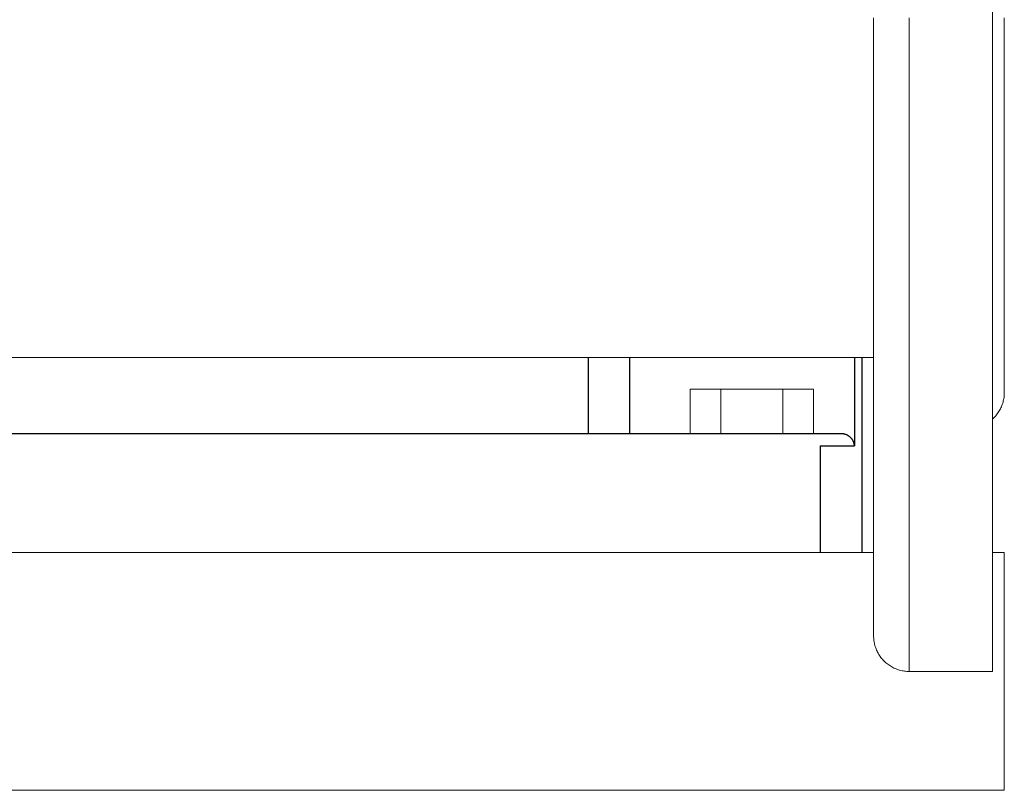
# Model space of a CAD drawing. Units: millimetres. Extents: x -1438 to 2333, y 2949 to 7713.
# Drawn here: x 734 to 900, y 4845 to 4975 of the extents above; entities that cross this region are included whole.
import ezdxf

# ---------------------------------------------------------------- set-up
doc = ezdxf.new("R2010")
doc.units = ezdxf.units.MM
doc.layers.add('Make2D$Visible$Curves$1', color=7, linetype='Continuous', true_color=0x000000)
doc.layers.add('Make2D$Visible$Curves$3DCPCOLOR254', color=7, linetype='Continuous', lineweight=0, true_color=0xd6d6d6)

msp = doc.modelspace()

# ---------------------------------------------------------------- linework, layer by layer
at = {"layer": 'Make2D$Visible$Curves$1', "color": 251, "true_color": 0x545454}
for points in [[(830.18, 4905.21), (830.18, 4918.06)], [(837.15, 4905.21), (837.15, 4918.06)], [(874.98, 4918.06), (874.98, 4903.21)], [(876.2, 4918.06), (876.2, 4885.21)], [(852.34, 4905.21), (678.21, 4905.21)], [(867.26, 4905.21), (852.34, 4905.21)], [(872.82, 4905.21), (867.26, 4905.21)], [(872.99, 4905.2), (872.93, 4905.21), (872.87, 4905.21), (872.82, 4905.21)], [(874.98, 4903.21), (874.98, 4903.22), (874.97, 4903.28), (874.97, 4903.35), (874.95, 4903.41), (874.94, 4903.47), (874.93, 4903.54), (874.91, 4903.6), (874.89, 4903.66), (874.87, 4903.72), (874.85, 4903.78), (874.82, 4903.85), (874.8, 4903.91), (874.77, 4903.97), (874.74, 4904.02), (874.71, 4904.08), (874.67, 4904.14), (874.64, 4904.2), (874.61, 4904.24), (874.59, 4904.27), (874.56, 4904.31), (874.53, 4904.35), (874.5, 4904.39), (874.47, 4904.43), (874.44, 4904.46), (874.4, 4904.5), (874.37, 4904.54), (874.33, 4904.57), (874.3, 4904.61), (874.26, 4904.64), (874.22, 4904.68), (874.18, 4904.71), (874.14, 4904.74), (874.1, 4904.77), (874.04, 4904.82), (873.97, 4904.86), (873.94, 4904.88), (873.9, 4904.9), (873.87, 4904.92), (873.83, 4904.94), (873.8, 4904.96), (873.76, 4904.98), (873.73, 4905), (873.69, 4905.02), (873.65, 4905.03), (873.61, 4905.05), (873.58, 4905.07), (873.54, 4905.08), (873.47, 4905.1), (873.4, 4905.12), (873.34, 4905.14), (873.27, 4905.16), (873.2, 4905.17), (873.13, 4905.19), (873.06, 4905.2), (873.02, 4905.2), (872.99, 4905.2)], [(869.22, 4903.21), (874.98, 4903.21)], [(869.22, 4903.21), (869.22, 4885.21)]]:
    msp.add_lwpolyline(points, dxfattribs=at)
at = {"layer": 'Make2D$Visible$Curves$3DCPCOLOR254'}
for points in [[(898.2, 5085.21), (898.2, 4865.21)], [(878.2, 4975.21), (878.2, 4871.21)], [(884.2, 4865.21), (884.2, 4975.21)], [(900.2, 4975.21), (900.2, 4912.14)], [(878.2, 4918.06), (678.39, 4918.06)], [(847.31, 4912.71), (847.31, 4905.21)], [(847.31, 4912.71), (852.5, 4912.71)], [(852.5, 4912.71), (852.5, 4905.21)], [(852.5, 4912.71), (862.9, 4912.71)], [(862.9, 4912.71), (868.09, 4912.71)], [(862.9, 4912.71), (862.9, 4905.21)], [(868.09, 4912.71), (868.09, 4905.21)], [(898.2, 4907.66), (898.35, 4907.8), (898.49, 4907.94), (898.63, 4908.09), (898.76, 4908.24), (898.89, 4908.4), (899.02, 4908.56), (899.13, 4908.72), (899.25, 4908.89), (899.35, 4909.06), (899.45, 4909.23), (899.55, 4909.41), (899.64, 4909.59), (899.72, 4909.78), (899.79, 4909.97), (899.86, 4910.15), (899.93, 4910.35), (899.98, 4910.54), (900.03, 4910.74), (900.08, 4910.93), (900.12, 4911.13), (900.15, 4911.33), (900.17, 4911.53), (900.19, 4911.73), (900.2, 4911.93), (900.2, 4912.14)], [(673.07, 4885.21), (878.2, 4885.21)], [(898.2, 4885.21), (900.2, 4885.21)], [(900.2, 4880.21), (900.2, 4885.21)], [(900.2, 4850.21), (900.2, 4880.21)], [(884.2, 4865.21), (884, 4865.21), (883.79, 4865.22), (883.59, 4865.24), (883.38, 4865.27), (883.18, 4865.3), (882.98, 4865.34), (882.78, 4865.38), (882.58, 4865.43), (882.38, 4865.49), (882.19, 4865.56), (882, 4865.63), (881.81, 4865.71), (881.62, 4865.79), (881.44, 4865.88), (881.26, 4865.98), (881.08, 4866.08), (880.91, 4866.19), (880.74, 4866.31), (880.57, 4866.43), (880.41, 4866.56), (880.26, 4866.69), (880.1, 4866.83), (879.96, 4866.97), (879.81, 4867.12), (879.68, 4867.27), (879.55, 4867.42), (879.42, 4867.59), (879.3, 4867.75), (879.18, 4867.92), (879.07, 4868.09), (878.97, 4868.27), (878.87, 4868.45), (878.78, 4868.63), (878.7, 4868.82), (878.62, 4869.01), (878.55, 4869.2), (878.48, 4869.4), (878.42, 4869.59), (878.37, 4869.79), (878.33, 4869.99), (878.29, 4870.19), (878.26, 4870.39), (878.23, 4870.6), (878.21, 4870.8), (878.2, 4871.01), (878.2, 4871.21)], [(898.2, 4865.21), (884.2, 4865.21)], [(900.2, 4845.21), (900.2, 4850.21)], [(900.2, 4845.21), (672.85, 4845.21)]]:
    msp.add_lwpolyline(points, dxfattribs=at)

doc.saveas('drawing.dxf')
